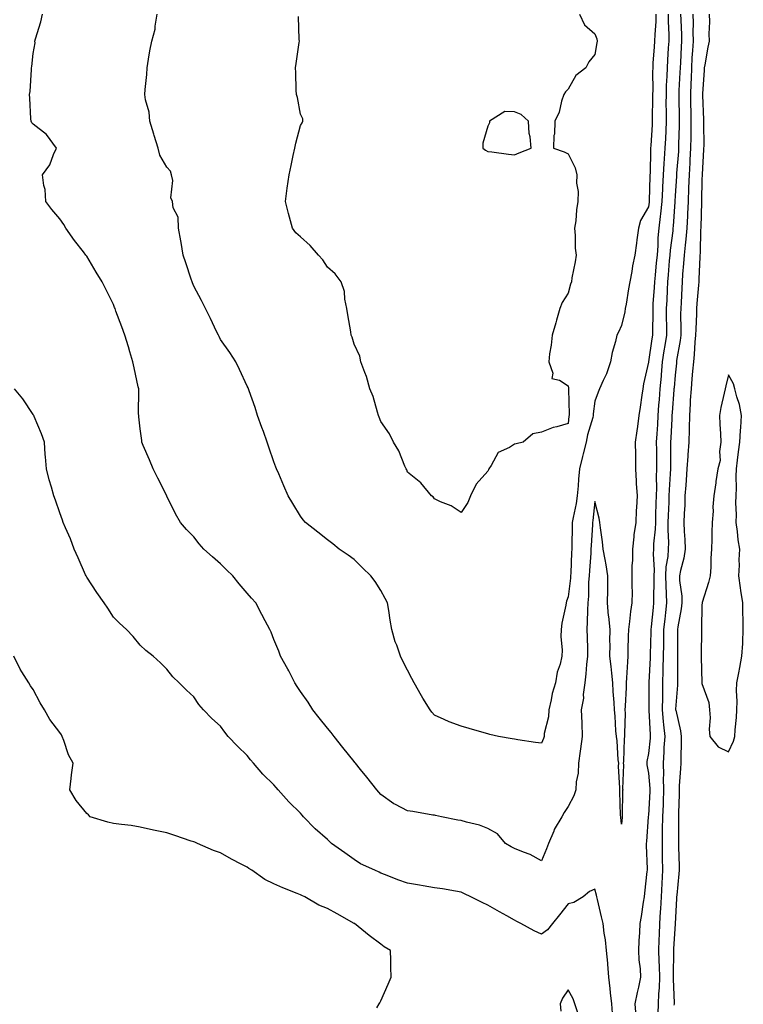
# Model space of a CAD drawing. Units: inches. Extents: x 905123 to 907763, y 7326938 to 7329578.
# Drawn here: x 906593 to 906864, y 7327722 to 7328090 of the extents above; entities that cross this region are included whole.
import ezdxf

# ---------------------------------------------------------------- set-up
doc = ezdxf.new("R2010")
doc.units = ezdxf.units.IN
doc.header["$MEASUREMENT"] = 0
doc.layers.add('Contour_90517326', color=7, linetype='Continuous', true_color=0x06c406)

msp = doc.modelspace()

# ---------------------------------------------------------------- linework, layer by layer
at = {"layer": 'Contour_90517326'}
for points in [[(906835.49, 7328091.92, 3321), (906835.45, 7328089.32, 3321), (906835.68, 7328084.29, 3321), (906835.64, 7328081.92, 3321), (906835.48, 7328079.35, 3321), (906835.23, 7328074.74, 3321), (906835.04, 7328071.92, 3321), (906834.96, 7328068.83, 3321), (906834.73, 7328065.24, 3321), (906834.65, 7328061.92, 3321), (906834.64, 7328058.51, 3321), (906834.7, 7328055.27, 3321), (906834.69, 7328051.92, 3321), (906834.52, 7328048.39, 3321), (906834.43, 7328045.54, 3321), (906834.26, 7328041.92, 3321), (906834.01, 7328037.88, 3321), (906833.85, 7328036.12, 3321), (906833.61, 7328031.92, 3321), (906833.39, 7328027.26, 3321), (906833.35, 7328026.62, 3321), (906833.13, 7328021.92, 3321), (906832.63, 7328017.34, 3321), (906832.48, 7328016.35, 3321), (906831.96, 7328011.92, 3321), (906831.64, 7328008.33, 3321), (906831.55, 7328005.42, 3321), (906831.28, 7328001.92, 3321), (906831.02, 7327998.95, 3321), (906830.56, 7327994.43, 3321), (906830.34, 7327991.92, 3321), (906830.22, 7327989.75, 3321), (906829.78, 7327983.65, 3321), (906829.69, 7327981.92, 3321), (906829.69, 7327980.28, 3321), (906829.55, 7327973.42, 3321), (906829.55, 7327971.92, 3321), (906829.35, 7327970.62, 3321), (906828.05, 7327961.92, 3321), (906828.05, 7327961.84, 3321), (906826.28, 7327953.69, 3321), (906826.01, 7327951.92, 3321), (906825.65, 7327949.52, 3321), (906824.97, 7327945, 3321), (906824.5, 7327941.92, 3321), (906823.93, 7327937.8, 3321), (906823.73, 7327936.24, 3321), (906823.14, 7327931.92, 3321), (906823.18, 7327927.05, 3321), (906823.19, 7327926.78, 3321), (906823.24, 7327921.92, 3321), (906823.53, 7327917.4, 3321), (906823.54, 7327916.43, 3321), (906823.8, 7327911.92, 3321), (906823.59, 7327907.46, 3321), (906823.53, 7327906.44, 3321), (906823.32, 7327901.92, 3321), (906822.67, 7327897.3, 3321), (906822.63, 7327896.51, 3321), (906822.09, 7327891.92, 3321), (906822.12, 7327887.85, 3321), (906821.87, 7327885.74, 3321), (906821.91, 7327881.92, 3321), (906821.83, 7327878.14, 3321), (906821.94, 7327875.81, 3321), (906821.88, 7327871.92, 3321), (906821.37, 7327868.6, 3321), (906821.04, 7327864.91, 3321), (906820.63, 7327861.92, 3321), (906820.54, 7327859.43, 3321), (906820.42, 7327854.29, 3321), (906820.34, 7327851.92, 3321), (906820.19, 7327849.78, 3321), (906819.92, 7327843.79, 3321), (906819.79, 7327841.92, 3321), (906819.75, 7327840.22, 3321), (906819.34, 7327833.21, 3321), (906819.31, 7327831.92, 3321), (906819.34, 7327830.63, 3321), (906819.09, 7327822.96, 3321), (906819.12, 7327821.92, 3321), (906819, 7327820.97, 3321), (906818.72, 7327812.59, 3321), (906818.65, 7327811.92, 3321), (906818.69, 7327811.28, 3321), (906818.41, 7327802.28, 3321), (906818.44, 7327801.92, 3321), (906818.41, 7327801.56, 3321), (906818.27, 7327792.14, 3321), (906818.26, 7327791.92, 3321), (906818.25, 7327791.72, 3321), (906818.05, 7327789.15, 3321), (906817.74, 7327791.61, 3321), (906817.7, 7327791.92, 3321), (906817.65, 7327792.32, 3321), (906817.43, 7327801.3, 3321), (906817.34, 7327801.92, 3321), (906817.38, 7327802.59, 3321), (906816.9, 7327810.77, 3321), (906816.96, 7327811.92, 3321), (906816.8, 7327813.17, 3321), (906816.37, 7327820.24, 3321), (906816.11, 7327821.92, 3321), (906815.93, 7327824.04, 3321), (906815.58, 7327829.45, 3321), (906815.38, 7327831.92, 3321), (906815.32, 7327834.65, 3321), (906814.85, 7327838.72, 3321), (906814.79, 7327841.92, 3321), (906814.35, 7327845.62, 3321), (906814.14, 7327848.01, 3321), (906813.65, 7327851.92, 3321), (906813.71, 7327856.26, 3321), (906813.66, 7327857.53, 3321), (906813.71, 7327861.92, 3321), (906813.25, 7327866.72, 3321), (906813.2, 7327867.07, 3321), (906812.77, 7327871.92, 3321), (906812.86, 7327876.73, 3321), (906812.85, 7327877.12, 3321), (906812.95, 7327881.92, 3321), (906812.21, 7327886.09, 3321), (906811.85, 7327888.12, 3321), (906811.17, 7327891.92, 3321), (906810.86, 7327894.73, 3321), (906810.09, 7327899.88, 3321), (906809.85, 7327901.92, 3321), (906809.61, 7327903.48, 3321), (906808.05, 7327909.77, 3321), (906807.34, 7327902.63, 3321), (906807.22, 7327901.92, 3321), (906807.19, 7327901.06, 3321), (906806.65, 7327893.32, 3321), (906806.6, 7327891.92, 3321), (906806.51, 7327890.38, 3321), (906805.98, 7327883.99, 3321), (906805.86, 7327881.92, 3321), (906805.71, 7327879.58, 3321), (906805.65, 7327874.32, 3321), (906805.47, 7327871.92, 3321), (906805.31, 7327869.18, 3321), (906805.19, 7327864.78, 3321), (906805.01, 7327861.92, 3321), (906805.11, 7327858.98, 3321), (906805.25, 7327854.72, 3321), (906805.35, 7327851.92, 3321), (906804.97, 7327848.84, 3321), (906804.69, 7327845.28, 3321), (906804.24, 7327841.92, 3321), (906803.69, 7327837.56, 3321), (906803.76, 7327836.21, 3321), (906802.97, 7327831.92, 3321), (906803.14, 7327827.01, 3321), (906803.13, 7327826.84, 3321), (906803.27, 7327821.92, 3321), (906802.64, 7327817.33, 3321), (906802.51, 7327816.38, 3321), (906801.9, 7327811.92, 3321), (906801.77, 7327808.2, 3321), (906801.1, 7327804.97, 3321), (906800.95, 7327801.92, 3321), (906800.22, 7327799.75, 3321), (906798.05, 7327795.67, 3321), (906796.53, 7327793.44, 3321), (906795.72, 7327791.92, 3321), (906792.84, 7327787.13, 3321), (906792.66, 7327786.53, 3321), (906790.77, 7327781.92, 3321), (906790.02, 7327779.95, 3321), (906788.05, 7327775.46, 3321), (906783.85, 7327777.72, 3321), (906781.38, 7327778.59, 3321), (906778.05, 7327779.99, 3321), (906776.74, 7327780.61, 3321), (906774.64, 7327781.92, 3321), (906771.59, 7327785.46, 3321), (906768.05, 7327787.44, 3321), (906764.86, 7327788.73, 3321), (906760.1, 7327789.87, 3321), (906758.05, 7327790.53, 3321), (906756.78, 7327790.65, 3321), (906750.71, 7327791.92, 3321), (906748.47, 7327792.34, 3321), (906748.05, 7327792.43, 3321), (906747.43, 7327792.54, 3321), (906739.95, 7327793.82, 3321), (906738.05, 7327794.14, 3321), (906733.55, 7327796.42, 3321), (906732.84, 7327796.71, 3321), (906728.05, 7327800.17, 3321), (906727.25, 7327801.12, 3321), (906726.57, 7327801.92, 3321), (906722.76, 7327806.63, 3321), (906720.42, 7327809.55, 3321), (906718.52, 7327811.92, 3321), (906718.31, 7327812.18, 3321), (906718.05, 7327812.52, 3321), (906713.87, 7327817.74, 3321), (906710.53, 7327821.92, 3321), (906709.46, 7327823.33, 3321), (906708.05, 7327825.05, 3321), (906705, 7327828.87, 3321), (906702.66, 7327831.92, 3321), (906700.84, 7327834.71, 3321), (906698.05, 7327838.67, 3321), (906696.74, 7327840.61, 3321), (906695.84, 7327841.92, 3321), (906693.57, 7327846.4, 3321), (906693.23, 7327847.1, 3321), (906690.57, 7327851.92, 3321), (906689.89, 7327853.76, 3321), (906688.05, 7327858.19, 3321), (906686.99, 7327860.86, 3321), (906686.5, 7327861.92, 3321), (906684.78, 7327865.19, 3321), (906683.59, 7327867.46, 3321), (906681.23, 7327871.92, 3321), (906679.72, 7327873.59, 3321), (906678.05, 7327875.52, 3321), (906675.08, 7327878.95, 3321), (906672.67, 7327881.92, 3321), (906670.33, 7327884.2, 3321), (906668.05, 7327886.48, 3321), (906665.15, 7327889.02, 3321), (906661.9, 7327891.92, 3321), (906660.09, 7327893.96, 3321), (906658.05, 7327896.51, 3321), (906655.4, 7327899.27, 3321), (906653.12, 7327901.92, 3321), (906651.25, 7327905.12, 3321), (906648.05, 7327911.74, 3321), (906648, 7327911.87, 3321), (906647.98, 7327911.92, 3321), (906644.6, 7327918.47, 3321), (906642.94, 7327921.92, 3321), (906641.52, 7327925.39, 3321), (906639.23, 7327930.74, 3321), (906638.73, 7327931.92, 3321), (906638.65, 7327932.52, 3321), (906638.05, 7327936.95, 3321), (906637.55, 7327941.42, 3321), (906637.49, 7327941.92, 3321), (906637.47, 7327942.5, 3321), (906637.53, 7327951.4, 3321), (906637.5, 7327951.92, 3321), (906637.35, 7327952.62, 3321), (906635.86, 7327959.73, 3321), (906635.36, 7327961.92, 3321), (906634.2, 7327965.77, 3321), (906633.69, 7327967.56, 3321), (906632.3, 7327971.92, 3321), (906631.22, 7327975.09, 3321), (906629, 7327980.97, 3321), (906628.66, 7327981.92, 3321), (906628.48, 7327982.35, 3321), (906628.05, 7327983.38, 3321), (906625.25, 7327989.12, 3321), (906623.82, 7327991.92, 3321), (906621.62, 7327995.49, 3321), (906618.05, 7328001.51, 3321), (906617.89, 7328001.76, 3321), (906617.79, 7328001.92, 3321), (906616.85, 7328003.12, 3321), (906613.48, 7328007.35, 3321), (906610.31, 7328011.92, 3321), (906609.47, 7328013.34, 3321), (906608.05, 7328015.49, 3321), (906605.08, 7328018.95, 3321), (906602.84, 7328021.92, 3321), (906602.53, 7328026.4, 3321), (906602.05, 7328027.92, 3321), (906601.59, 7328031.92, 3321), (906604.3, 7328035.67, 3321), (906605.66, 7328039.53, 3321), (906606.78, 7328041.92, 3321), (906603.05, 7328046.92, 3321), (906598.05, 7328050.78, 3321), (906597.49, 7328051.36, 3321), (906597.25, 7328051.92, 3321), (906597.2, 7328052.77, 3321), (906596.74, 7328060.61, 3321), (906596.65, 7328061.92, 3321), (906596.93, 7328063.04, 3321), (906597.36, 7328071.23, 3321), (906597.48, 7328071.92, 3321), (906597.58, 7328072.39, 3321), (906598.05, 7328077.25, 3321), (906598.74, 7328081.23, 3321), (906598.7, 7328081.92, 3321), (906598.92, 7328082.79, 3321), (906600.89, 7328089.08, 3321), (906601.49, 7328091.92, 3321)], [(906830.83, 7328091.92, 3320), (906830.79, 7328089.18, 3320), (906830.44, 7328084.31, 3320), (906830.4, 7328081.92, 3320), (906830.26, 7328079.71, 3320), (906829.78, 7328073.65, 3320), (906829.67, 7328071.92, 3320), (906829.62, 7328070.35, 3320), (906829.69, 7328063.56, 3320), (906829.65, 7328061.92, 3320), (906829.65, 7328060.32, 3320), (906829.49, 7328053.36, 3320), (906829.48, 7328051.92, 3320), (906829.42, 7328050.55, 3320), (906828.94, 7328042.81, 3320), (906828.89, 7328041.92, 3320), (906828.85, 7328041.12, 3320), (906828.67, 7328032.55, 3320), (906828.64, 7328031.92, 3320), (906828.62, 7328031.35, 3320), (906828.36, 7328022.23, 3320), (906828.34, 7328021.92, 3320), (906828.31, 7328021.66, 3320), (906828.05, 7328019.99, 3320), (906825.09, 7328014.88, 3320), (906824.32, 7328011.92, 3320), (906823.78, 7328007.65, 3320), (906823.65, 7328006.32, 3320), (906823.05, 7328001.92, 3320), (906822.11, 7327997.86, 3320), (906821.84, 7327995.71, 3320), (906821.11, 7327991.92, 3320), (906820.65, 7327989.32, 3320), (906819.71, 7327983.59, 3320), (906819.43, 7327981.92, 3320), (906819.27, 7327980.7, 3320), (906818.05, 7327975.57, 3320), (906816.87, 7327973.1, 3320), (906816.26, 7327971.92, 3320), (906815.76, 7327969.63, 3320), (906814.46, 7327965.51, 3320), (906813.84, 7327961.92, 3320), (906812.42, 7327957.55, 3320), (906811.13, 7327955, 3320), (906809.81, 7327951.92, 3320), (906809.3, 7327950.67, 3320), (906808.05, 7327947.33, 3320), (906807.45, 7327942.52, 3320), (906807.42, 7327941.92, 3320), (906807.24, 7327941.11, 3320), (906805.28, 7327934.69, 3320), (906804.78, 7327931.92, 3320), (906803.66, 7327927.53, 3320), (906803.4, 7327926.57, 3320), (906802.25, 7327921.92, 3320), (906801.92, 7327918.05, 3320), (906801.76, 7327915.63, 3320), (906801.45, 7327911.92, 3320), (906801.01, 7327908.96, 3320), (906799.92, 7327903.79, 3320), (906799.61, 7327901.92, 3320), (906799.55, 7327900.42, 3320), (906799.45, 7327893.32, 3320), (906799.4, 7327891.92, 3320), (906799.32, 7327890.65, 3320), (906799.04, 7327882.91, 3320), (906798.99, 7327881.92, 3320), (906798.93, 7327881.04, 3320), (906798.05, 7327874.06, 3320), (906797.43, 7327872.54, 3320), (906797.3, 7327871.92, 3320), (906797.18, 7327871.05, 3320), (906795.7, 7327864.27, 3320), (906795.42, 7327861.92, 3320), (906795.37, 7327859.24, 3320), (906795.77, 7327854.2, 3320), (906795.72, 7327851.92, 3320), (906795.03, 7327848.9, 3320), (906794, 7327845.97, 3320), (906793.34, 7327841.92, 3320), (906792.05, 7327837.92, 3320), (906791.71, 7327835.58, 3320), (906790.8, 7327831.92, 3320), (906790.69, 7327829.28, 3320), (906789.15, 7327823.02, 3320), (906789.08, 7327821.92, 3320), (906788.84, 7327821.13, 3320), (906788.05, 7327819.35, 3320), (906785.82, 7327819.69, 3320), (906779.27, 7327820.7, 3320), (906778.05, 7327820.88, 3320), (906777.16, 7327821.03, 3320), (906772.02, 7327821.92, 3320), (906768.83, 7327822.7, 3320), (906768.05, 7327822.9, 3320), (906766.67, 7327823.3, 3320), (906761.03, 7327824.9, 3320), (906758.05, 7327825.76, 3320), (906753.53, 7327827.4, 3320), (906751.67, 7327828.3, 3320), (906748.05, 7327829.88, 3320), (906747.08, 7327830.95, 3320), (906746.41, 7327831.92, 3320), (906743.76, 7327836.21, 3320), (906743.21, 7327837.08, 3320), (906740.5, 7327841.92, 3320), (906739.66, 7327843.53, 3320), (906738.05, 7327846.64, 3320), (906736.25, 7327850.12, 3320), (906735.32, 7327851.92, 3320), (906733.95, 7327856.02, 3320), (906733.44, 7327857.31, 3320), (906732.15, 7327861.92, 3320), (906731.57, 7327865.44, 3320), (906730.96, 7327869.01, 3320), (906730.47, 7327871.92, 3320), (906729.64, 7327873.51, 3320), (906728.05, 7327876.49, 3320), (906725.92, 7327879.79, 3320), (906724.34, 7327881.92, 3320), (906721.14, 7327885.01, 3320), (906718.05, 7327888.07, 3320), (906715.85, 7327889.72, 3320), (906712.47, 7327891.92, 3320), (906710.04, 7327893.91, 3320), (906708.05, 7327895.47, 3320), (906704.43, 7327898.3, 3320), (906699.81, 7327901.92, 3320), (906699.03, 7327902.9, 3320), (906698.05, 7327904.27, 3320), (906695.16, 7327909.03, 3320), (906693.41, 7327911.92, 3320), (906691.73, 7327915.6, 3320), (906689.83, 7327920.14, 3320), (906689.06, 7327921.92, 3320), (906688.78, 7327922.65, 3320), (906688.05, 7327924.59, 3320), (906686.19, 7327930.06, 3320), (906685.48, 7327931.92, 3320), (906684.1, 7327935.87, 3320), (906683.58, 7327937.45, 3320), (906681.91, 7327941.92, 3320), (906680.99, 7327944.86, 3320), (906678.83, 7327951.14, 3320), (906678.57, 7327951.92, 3320), (906678.42, 7327952.29, 3320), (906678.05, 7327952.94, 3320), (906675.2, 7327959.07, 3320), (906673.87, 7327961.92, 3320), (906671.6, 7327965.47, 3320), (906668.05, 7327970.37, 3320), (906667.55, 7327971.42, 3320), (906667.32, 7327971.92, 3320), (906666.63, 7327973.34, 3320), (906664.3, 7327978.17, 3320), (906662.44, 7327981.92, 3320), (906660.98, 7327984.85, 3320), (906658.05, 7327990.24, 3320), (906657.6, 7327991.47, 3320), (906657.43, 7327991.92, 3320), (906657.12, 7327992.85, 3320), (906655.18, 7327999.05, 3320), (906654.14, 7328001.92, 3320), (906653.36, 7328006.61, 3320), (906653.31, 7328007.18, 3320), (906652.39, 7328011.92, 3320), (906652.2, 7328016.07, 3320), (906650.4, 7328019.57, 3320), (906650.12, 7328021.92, 3320), (906649.46, 7328023.33, 3320), (906650.25, 7328029.72, 3320), (906649.82, 7328031.92, 3320), (906649.37, 7328033.24, 3320), (906648.05, 7328034.75, 3320), (906645.37, 7328039.24, 3320), (906644.75, 7328041.92, 3320), (906643.33, 7328046.64, 3320), (906643.21, 7328047.08, 3320), (906641.69, 7328051.92, 3320), (906641.4, 7328055.27, 3320), (906640.03, 7328059.94, 3320), (906639.78, 7328061.92, 3320), (906639.88, 7328063.75, 3320), (906640.55, 7328069.42, 3320), (906640.66, 7328071.92, 3320), (906641.22, 7328075.09, 3320), (906641.67, 7328078.3, 3320), (906642.38, 7328081.92, 3320), (906643.62, 7328086.35, 3320), (906643.61, 7328087.48, 3320), (906644.39, 7328091.92, 3320)], [(906802.26, 7328091.92, 3319), (906804.11, 7328087.98, 3319), (906808.05, 7328084.55, 3319), (906808.82, 7328082.69, 3319), (906808.86, 7328081.92, 3319), (906808.73, 7328081.24, 3319), (906808.05, 7328076.86, 3319), (906805.79, 7328074.18, 3319), (906804.7, 7328071.92, 3319), (906800.92, 7328069.05, 3319), (906798.05, 7328063.9, 3319), (906797.08, 7328062.89, 3319), (906796.39, 7328061.92, 3319), (906795.55, 7328059.42, 3319), (906794.64, 7328055.33, 3319), (906793.04, 7328051.92, 3319), (906792.92, 7328047.05, 3319), (906792.76, 7328046.63, 3319), (906792.55, 7328041.92, 3319), (906796.58, 7328040.45, 3319), (906798.05, 7328039.71, 3319), (906800.7, 7328034.57, 3319), (906801.31, 7328031.92, 3319), (906801.23, 7328028.74, 3319), (906801.8, 7328025.67, 3319), (906801.73, 7328021.92, 3319), (906801.14, 7328018.83, 3319), (906800.88, 7328014.75, 3319), (906800.44, 7328011.92, 3319), (906800.73, 7328009.24, 3319), (906800.66, 7328004.53, 3319), (906801.02, 7328001.92, 3319), (906800.66, 7327999.31, 3319), (906799.48, 7327993.35, 3319), (906799.27, 7327991.92, 3319), (906798.95, 7327991.02, 3319), (906798.05, 7327987.7, 3319), (906795.8, 7327984.17, 3319), (906794.99, 7327981.92, 3319), (906793.73, 7327977.6, 3319), (906793.42, 7327976.55, 3319), (906792.1, 7327971.92, 3319), (906791.77, 7327968.2, 3319), (906791.12, 7327964.99, 3319), (906790.78, 7327961.92, 3319), (906792.28, 7327957.69, 3319), (906791.92, 7327955.79, 3319), (906794.84, 7327955.13, 3319), (906798.05, 7327953, 3319), (906798.23, 7327952.1, 3319), (906798.22, 7327951.75, 3319), (906798.4, 7327942.27, 3319), (906798.38, 7327941.92, 3319), (906798.32, 7327941.65, 3319), (906798.05, 7327938.88, 3319), (906793.81, 7327937.68, 3319), (906792.51, 7327937.46, 3319), (906788.05, 7327935.7, 3319), (906784.9, 7327935.07, 3319), (906781.23, 7327931.92, 3319), (906778.67, 7327931.3, 3319), (906778.05, 7327931.18, 3319), (906776.08, 7327929.95, 3319), (906771.85, 7327928.12, 3319), (906769.29, 7327923.16, 3319), (906768.44, 7327921.92, 3319), (906768.32, 7327921.65, 3319), (906768.05, 7327921.05, 3319), (906763.7, 7327916.27, 3319), (906761.61, 7327911.92, 3319), (906760.58, 7327909.39, 3319), (906758.05, 7327905.61, 3319), (906754.26, 7327908.13, 3319), (906750.29, 7327909.68, 3319), (906748.05, 7327910.75, 3319), (906747.58, 7327911.45, 3319), (906747.01, 7327911.92, 3319), (906742.92, 7327916.79, 3319), (906738.05, 7327920.72, 3319), (906737.69, 7327921.56, 3319), (906737.5, 7327921.92, 3319), (906737.03, 7327922.94, 3319), (906734.77, 7327928.64, 3319), (906732.8, 7327931.92, 3319), (906731.24, 7327935.11, 3319), (906728.05, 7327939.73, 3319), (906727.43, 7327941.3, 3319), (906727.18, 7327941.92, 3319), (906726.75, 7327943.22, 3319), (906725.13, 7327949.01, 3319), (906723.96, 7327951.92, 3319), (906722.61, 7327956.48, 3319), (906722, 7327957.97, 3319), (906720.61, 7327961.92, 3319), (906720.18, 7327964.05, 3319), (906718.05, 7327968.59, 3319), (906717.3, 7327971.17, 3319), (906716.99, 7327971.92, 3319), (906716.8, 7327973.17, 3319), (906715.7, 7327979.57, 3319), (906715.35, 7327981.92, 3319), (906714.58, 7327985.39, 3319), (906714.44, 7327988.31, 3319), (906713.2, 7327991.92, 3319), (906710.98, 7327994.85, 3319), (906708.05, 7327997.35, 3319), (906706.29, 7328000.16, 3319), (906704.77, 7328001.92, 3319), (906701.61, 7328005.48, 3319), (906698.05, 7328008.71, 3319), (906696.29, 7328010.16, 3319), (906694.95, 7328011.92, 3319), (906693.87, 7328016.1, 3319), (906693.52, 7328017.39, 3319), (906692.35, 7328021.92, 3319), (906693.03, 7328026.9, 3319), (906693.03, 7328026.94, 3319), (906693.71, 7328031.92, 3319), (906694.53, 7328035.44, 3319), (906695.23, 7328039.1, 3319), (906695.84, 7328041.92, 3319), (906696.25, 7328043.72, 3319), (906698.05, 7328050.39, 3319), (906698.63, 7328051.34, 3319), (906698.9, 7328051.92, 3319), (906698.91, 7328052.78, 3319), (906698.05, 7328054.61, 3319), (906696.93, 7328060.8, 3319), (906696.49, 7328061.92, 3319), (906696.36, 7328063.61, 3319), (906696.23, 7328070.1, 3319), (906696.08, 7328071.92, 3319), (906696.42, 7328073.55, 3319), (906697.45, 7328081.32, 3319), (906697.57, 7328081.92, 3319), (906697.47, 7328082.5, 3319), (906697.2, 7328091.07, 3319)], [(906840.12, 7328091.92, 3322), (906840.15, 7328089.82, 3322), (906840.38, 7328084.25, 3322), (906840.41, 7328081.92, 3322), (906840.28, 7328079.69, 3322), (906840.03, 7328073.9, 3322), (906839.92, 7328071.92, 3322), (906839.85, 7328070.12, 3322), (906839.5, 7328063.37, 3322), (906839.44, 7328061.92, 3322), (906839.46, 7328060.51, 3322), (906839.57, 7328053.44, 3322), (906839.59, 7328051.92, 3322), (906839.57, 7328050.4, 3322), (906839.37, 7328043.24, 3322), (906839.35, 7328041.92, 3322), (906839.29, 7328040.68, 3322), (906838.59, 7328032.46, 3322), (906838.56, 7328031.92, 3322), (906838.54, 7328031.43, 3322), (906838.05, 7328024.01, 3322), (906837.92, 7328022.05, 3322), (906837.91, 7328021.92, 3322), (906837.9, 7328021.77, 3322), (906837.31, 7328012.66, 3322), (906837.22, 7328011.92, 3322), (906837.14, 7328011.01, 3322), (906836.18, 7328003.79, 3322), (906836.03, 7328001.92, 3322), (906835.84, 7327999.71, 3322), (906835.45, 7327994.52, 3322), (906835.22, 7327991.92, 3322), (906835.06, 7327988.93, 3322), (906834.92, 7327985.05, 3322), (906834.75, 7327981.92, 3322), (906834.75, 7327978.62, 3322), (906834.82, 7327975.15, 3322), (906834.82, 7327971.92, 3322), (906834.22, 7327968.09, 3322), (906833.89, 7327966.08, 3322), (906833.26, 7327961.92, 3322), (906832.83, 7327957.14, 3322), (906832.78, 7327956.65, 3322), (906832.35, 7327951.92, 3322), (906832.05, 7327947.92, 3322), (906831.89, 7327945.76, 3322), (906831.61, 7327941.92, 3322), (906831.42, 7327938.55, 3322), (906831.2, 7327935.07, 3322), (906831.02, 7327931.92, 3322), (906831.03, 7327928.94, 3322), (906831.09, 7327924.96, 3322), (906831.1, 7327921.92, 3322), (906831, 7327918.97, 3322), (906831.03, 7327914.9, 3322), (906830.95, 7327911.92, 3322), (906830.85, 7327909.12, 3322), (906830.76, 7327904.63, 3322), (906830.67, 7327901.92, 3322), (906830.6, 7327899.37, 3322), (906830.02, 7327893.89, 3322), (906829.95, 7327891.92, 3322), (906829.84, 7327890.13, 3322), (906830.22, 7327884.09, 3322), (906830.11, 7327881.92, 3322), (906830.14, 7327879.83, 3322), (906829.93, 7327873.8, 3322), (906829.97, 7327871.92, 3322), (906829.79, 7327870.18, 3322), (906829.06, 7327862.93, 3322), (906828.95, 7327861.92, 3322), (906828.94, 7327861.03, 3322), (906828.7, 7327852.57, 3322), (906828.69, 7327851.92, 3322), (906828.67, 7327851.3, 3322), (906828.22, 7327842.09, 3322), (906828.22, 7327841.92, 3322), (906828.22, 7327841.75, 3322), (906828.26, 7327832.13, 3322), (906828.26, 7327831.92, 3322), (906828.27, 7327831.7, 3322), (906828.69, 7327822.56, 3322), (906828.75, 7327821.92, 3322), (906828.71, 7327821.26, 3322), (906828.05, 7327815.48, 3322), (906827.48, 7327812.49, 3322), (906827.42, 7327811.92, 3322), (906827.46, 7327811.33, 3322), (906828.05, 7327808.14, 3322), (906828.64, 7327802.51, 3322), (906828.65, 7327801.92, 3322), (906828.63, 7327801.34, 3322), (906828.05, 7327792.51, 3322), (906827.98, 7327791.99, 3322), (906827.98, 7327791.92, 3322), (906827.97, 7327791.84, 3322), (906827.33, 7327782.64, 3322), (906827.27, 7327781.92, 3322), (906827.27, 7327781.14, 3322), (906827.55, 7327772.42, 3322), (906827.55, 7327771.92, 3322), (906827.49, 7327771.36, 3322), (906826.63, 7327763.34, 3322), (906826.47, 7327761.92, 3322), (906826.14, 7327760.01, 3322), (906825.37, 7327754.6, 3322), (906824.87, 7327751.92, 3322), (906824.7, 7327748.57, 3322), (906824.53, 7327745.44, 3322), (906824.35, 7327741.92, 3322), (906824.46, 7327738.33, 3322), (906824.97, 7327735, 3322), (906825.09, 7327731.92, 3322), (906824.3, 7327728.17, 3322), (906823.8, 7327726.17, 3322), (906822.99, 7327721.92, 3322), (906823.42, 7327717.29, 3322)], [(906844.73, 7328091.92, 3323), (906844.77, 7328088.64, 3323), (906844.72, 7328085.25, 3323), (906844.76, 7328081.92, 3323), (906844.56, 7328078.43, 3323), (906844.36, 7328075.61, 3323), (906844.15, 7328071.92, 3323), (906844, 7328067.87, 3323), (906843.95, 7328066.02, 3323), (906843.79, 7328061.92, 3323), (906843.85, 7328057.72, 3323), (906843.87, 7328056.1, 3323), (906843.92, 7328051.92, 3323), (906843.87, 7328047.74, 3323), (906843.88, 7328046.09, 3323), (906843.83, 7328041.92, 3323), (906843.59, 7328037.46, 3323), (906843.57, 7328036.4, 3323), (906843.32, 7328031.92, 3323), (906843.11, 7328026.98, 3323), (906843.11, 7328026.86, 3323), (906842.89, 7328021.92, 3323), (906842.68, 7328017.29, 3323), (906842.63, 7328016.51, 3323), (906842.42, 7328011.92, 3323), (906842.11, 7328007.86, 3323), (906841.78, 7328005.65, 3323), (906841.45, 7328001.92, 3323), (906841.23, 7327998.74, 3323), (906840.86, 7327994.73, 3323), (906840.66, 7327991.92, 3323), (906840.5, 7327989.47, 3323), (906840.27, 7327984.14, 3323), (906840.13, 7327981.92, 3323), (906840.09, 7327979.88, 3323), (906840.22, 7327974.09, 3323), (906840.18, 7327971.92, 3323), (906839.98, 7327969.99, 3323), (906838.62, 7327962.49, 3323), (906838.55, 7327961.92, 3323), (906838.51, 7327961.46, 3323), (906838.05, 7327957, 3323), (906837.66, 7327952.31, 3323), (906837.62, 7327951.92, 3323), (906837.59, 7327951.46, 3323), (906836.94, 7327943.03, 3323), (906836.85, 7327941.92, 3323), (906836.79, 7327940.66, 3323), (906836.42, 7327933.55, 3323), (906836.33, 7327931.92, 3323), (906836.34, 7327930.21, 3323), (906836.29, 7327923.68, 3323), (906836.3, 7327921.92, 3323), (906836.24, 7327920.11, 3323), (906835.82, 7327914.15, 3323), (906835.76, 7327911.92, 3323), (906835.68, 7327909.55, 3323), (906835.47, 7327904.5, 3323), (906835.38, 7327901.92, 3323), (906835.31, 7327899.18, 3323), (906835.54, 7327894.43, 3323), (906835.47, 7327891.92, 3323), (906835.29, 7327889.16, 3323), (906834.63, 7327885.34, 3323), (906834.47, 7327881.92, 3323), (906834.52, 7327878.39, 3323), (906834.75, 7327875.22, 3323), (906834.82, 7327871.92, 3323), (906834.43, 7327868.3, 3323), (906834.15, 7327865.82, 3323), (906833.73, 7327861.92, 3323), (906833.67, 7327857.54, 3323), (906833.67, 7327856.3, 3323), (906833.6, 7327851.92, 3323), (906833.49, 7327847.36, 3323), (906833.49, 7327846.48, 3323), (906833.39, 7327841.92, 3323), (906833.3, 7327837.17, 3323), (906833.28, 7327836.69, 3323), (906833.2, 7327831.92, 3323), (906833.58, 7327827.45, 3323), (906833.74, 7327826.23, 3323), (906834.15, 7327821.92, 3323), (906833.88, 7327817.75, 3323), (906833.85, 7327816.12, 3323), (906833.55, 7327811.92, 3323), (906833.69, 7327807.56, 3323), (906833.64, 7327806.33, 3323), (906833.76, 7327801.92, 3323), (906833.57, 7327797.44, 3323), (906833.55, 7327796.42, 3323), (906833.35, 7327791.92, 3323), (906833.26, 7327787.13, 3323), (906833.26, 7327786.71, 3323), (906833.16, 7327781.92, 3323), (906833.26, 7327777.13, 3323), (906833.26, 7327776.71, 3323), (906833.35, 7327771.92, 3323), (906833.07, 7327766.94, 3323), (906833.06, 7327766.91, 3323), (906832.78, 7327761.92, 3323), (906832.55, 7327757.42, 3323), (906832.47, 7327756.34, 3323), (906832.23, 7327751.92, 3323), (906832.05, 7327747.92, 3323), (906832, 7327745.87, 3323), (906831.83, 7327741.92, 3323), (906831.93, 7327738.04, 3323), (906832.06, 7327735.93, 3323), (906832.16, 7327731.92, 3323), (906832.04, 7327727.93, 3323), (906831.81, 7327725.68, 3323), (906831.68, 7327721.92, 3323), (906831.61, 7327718.36, 3323)], [(906850.82, 7328091.92, 3324), (906850.86, 7328089.11, 3324), (906850.7, 7328084.57, 3324), (906850.73, 7328081.92, 3324), (906850.34, 7328079.63, 3324), (906849.14, 7328073.01, 3324), (906848.95, 7328071.92, 3324), (906848.91, 7328071.06, 3324), (906848.3, 7328062.17, 3324), (906848.29, 7328061.92, 3324), (906848.32, 7328061.65, 3324), (906848.63, 7328052.5, 3324), (906848.7, 7328051.92, 3324), (906848.66, 7328051.31, 3324), (906848.73, 7328042.6, 3324), (906848.69, 7328041.92, 3324), (906848.64, 7328041.33, 3324), (906848.14, 7328032.01, 3324), (906848.13, 7328031.92, 3324), (906848.13, 7328031.84, 3324), (906848.05, 7328030.15, 3324), (906847.88, 7328022.09, 3324), (906847.87, 7328021.92, 3324), (906847.86, 7328021.73, 3324), (906847.63, 7328012.34, 3324), (906847.62, 7328011.92, 3324), (906847.58, 7328011.45, 3324), (906847.41, 7328002.56, 3324), (906847.35, 7328001.92, 3324), (906847.3, 7328001.17, 3324), (906846.94, 7327993.03, 3324), (906846.86, 7327991.92, 3324), (906846.78, 7327990.65, 3324), (906846.21, 7327983.76, 3324), (906846.1, 7327981.92, 3324), (906846.06, 7327979.93, 3324), (906845.75, 7327974.22, 3324), (906845.72, 7327971.92, 3324), (906845.43, 7327969.3, 3324), (906845.22, 7327964.75, 3324), (906844.88, 7327961.92, 3324), (906844.57, 7327958.44, 3324), (906844.35, 7327955.62, 3324), (906844.02, 7327951.92, 3324), (906843.73, 7327947.6, 3324), (906843.68, 7327946.29, 3324), (906843.37, 7327941.92, 3324), (906843.26, 7327937.13, 3324), (906843.27, 7327936.7, 3324), (906843.16, 7327931.92, 3324), (906842.79, 7327927.18, 3324), (906842.78, 7327926.65, 3324), (906842.45, 7327921.92, 3324), (906842.19, 7327917.78, 3324), (906842.01, 7327915.88, 3324), (906841.73, 7327911.92, 3324), (906841.62, 7327908.35, 3324), (906841.42, 7327905.29, 3324), (906841.31, 7327901.92, 3324), (906841.44, 7327898.53, 3324), (906841.65, 7327895.52, 3324), (906841.78, 7327891.92, 3324), (906841.36, 7327888.61, 3324), (906840.03, 7327883.9, 3324), (906839.7, 7327881.92, 3324), (906839.74, 7327880.23, 3324), (906840.5, 7327874.37, 3324), (906840.55, 7327871.92, 3324), (906840.33, 7327869.64, 3324), (906839.04, 7327862.91, 3324), (906838.92, 7327861.92, 3324), (906838.92, 7327861.05, 3324), (906838.88, 7327852.76, 3324), (906838.88, 7327851.92, 3324), (906838.89, 7327851.08, 3324), (906838.92, 7327842.79, 3324), (906838.94, 7327841.92, 3324), (906838.93, 7327841.04, 3324), (906838.25, 7327832.12, 3324), (906838.25, 7327831.92, 3324), (906838.27, 7327831.7, 3324), (906840.1, 7327823.97, 3324), (906840.3, 7327821.92, 3324), (906840.32, 7327819.65, 3324), (906840.13, 7327814.01, 3324), (906840.15, 7327811.92, 3324), (906840.08, 7327809.89, 3324), (906839.6, 7327803.47, 3324), (906839.54, 7327801.92, 3324), (906839.6, 7327800.37, 3324), (906839.32, 7327793.19, 3324), (906839.37, 7327791.92, 3324), (906839.37, 7327790.6, 3324), (906839.36, 7327783.23, 3324), (906839.36, 7327781.92, 3324), (906839.31, 7327780.66, 3324), (906839.59, 7327773.46, 3324), (906839.54, 7327771.92, 3324), (906839.48, 7327770.49, 3324), (906838.65, 7327762.52, 3324), (906838.61, 7327761.92, 3324), (906838.59, 7327761.38, 3324), (906838.06, 7327751.91, 3324), (906838.05, 7327751.83, 3324), (906837.48, 7327742.49, 3324), (906837.46, 7327741.92, 3324), (906837.47, 7327741.34, 3324), (906837.31, 7327732.66, 3324), (906837.32, 7327731.92, 3324), (906837.3, 7327731.17, 3324), (906837.65, 7327722.32, 3324), (906837.64, 7327721.92, 3324), (906837.63, 7327721.5, 3324)], [(906814.58, 7327718.45, 3322), (906814.36, 7327721.92, 3322), (906813.93, 7327726.04, 3322), (906813.76, 7327727.63, 3322), (906813.31, 7327731.92, 3322), (906812.89, 7327736.76, 3322), (906812.85, 7327737.12, 3322), (906812.42, 7327741.92, 3322), (906812.01, 7327745.88, 3322), (906811.55, 7327748.42, 3322), (906811.13, 7327751.92, 3322), (906810.55, 7327754.42, 3322), (906809.08, 7327760.89, 3322), (906808.84, 7327761.92, 3322), (906808.71, 7327762.58, 3322), (906808.05, 7327764.86, 3322), (906806.03, 7327763.94, 3322), (906803.65, 7327761.92, 3322), (906800.12, 7327759.85, 3322), (906798.05, 7327759.32, 3322), (906794.79, 7327755.18, 3322), (906792.18, 7327751.92, 3322), (906790.31, 7327749.66, 3322), (906788.05, 7327748.05, 3322), (906785.41, 7327749.28, 3322), (906780.34, 7327751.92, 3322), (906778.91, 7327752.78, 3322), (906778.05, 7327753.2, 3322), (906775.16, 7327754.81, 3322), (906772.45, 7327756.32, 3322), (906768.05, 7327758.78, 3322), (906765.91, 7327759.78, 3322), (906761.65, 7327761.92, 3322), (906759.25, 7327763.12, 3322), (906758.05, 7327763.75, 3322), (906755.93, 7327764.04, 3322), (906751.09, 7327764.96, 3322), (906748.05, 7327765.34, 3322), (906743.91, 7327766.06, 3322), (906742.49, 7327766.36, 3322), (906738.05, 7327767.07, 3322), (906734.41, 7327768.28, 3322), (906729.77, 7327770.2, 3322), (906728.05, 7327770.85, 3322), (906727.35, 7327771.22, 3322), (906725.78, 7327771.92, 3322), (906720.42, 7327774.29, 3322), (906718.05, 7327775.94, 3322), (906714.55, 7327778.42, 3322), (906709.61, 7327781.92, 3322), (906708.81, 7327782.68, 3322), (906708.05, 7327783.43, 3322), (906703.52, 7327787.39, 3322), (906699.11, 7327791.92, 3322), (906698.62, 7327792.49, 3322), (906698.05, 7327793.17, 3322), (906693.63, 7327797.5, 3322), (906689.69, 7327801.92, 3322), (906688.9, 7327802.77, 3322), (906688.05, 7327803.84, 3322), (906683.95, 7327807.82, 3322), (906680.47, 7327811.92, 3322), (906679.31, 7327813.18, 3322), (906678.05, 7327814.79, 3322), (906674.39, 7327818.26, 3322), (906671.01, 7327821.92, 3322), (906669.65, 7327823.52, 3322), (906668.05, 7327825.77, 3322), (906664.79, 7327828.66, 3322), (906661.67, 7327831.92, 3322), (906659.93, 7327833.8, 3322), (906658.05, 7327836.68, 3322), (906655.31, 7327839.18, 3322), (906652.69, 7327841.92, 3322), (906650.32, 7327844.19, 3322), (906648.05, 7327847.13, 3322), (906645.62, 7327849.49, 3322), (906642.86, 7327851.92, 3322), (906640.17, 7327854.04, 3322), (906638.05, 7327856.08, 3322), (906635.41, 7327859.28, 3322), (906632.99, 7327861.92, 3322), (906630.38, 7327864.25, 3322), (906628.05, 7327866.51, 3322), (906625.95, 7327869.82, 3322), (906624.57, 7327871.92, 3322), (906621.89, 7327875.76, 3322), (906618.05, 7327881.51, 3322), (906617.82, 7327881.92, 3322), (906617.63, 7327882.34, 3322), (906614.86, 7327888.73, 3322), (906613.34, 7327891.92, 3322), (906611.94, 7327895.81, 3322), (906610.09, 7327899.88, 3322), (906609.25, 7327901.92, 3322), (906608.95, 7327902.82, 3322), (906608.05, 7327905.46, 3322), (906606.44, 7327910.31, 3322), (906605.74, 7327911.92, 3322), (906604.86, 7327915.11, 3322), (906604.05, 7327917.92, 3322), (906603, 7327921.92, 3322), (906602.62, 7327926.49, 3322), (906602.59, 7327927.38, 3322), (906602.24, 7327931.92, 3322), (906601.2, 7327935.07, 3322), (906598.46, 7327941.51, 3322), (906598.3, 7327941.92, 3322), (906598.22, 7327942.09, 3322), (906598.05, 7327942.34, 3322), (906594.24, 7327948.11, 3322), (906591.02, 7327951.92, 3322)], [(906726.53, 7327720.4, 3323), (906727.42, 7327721.92, 3323), (906727.65, 7327722.32, 3323), (906728.05, 7327723.01, 3323), (906730.73, 7327729.24, 3323), (906731.87, 7327731.92, 3323), (906731.81, 7327735.68, 3323), (906731.71, 7327738.26, 3323), (906731.65, 7327741.92, 3323), (906729.33, 7327743.2, 3323), (906728.05, 7327744.22, 3323), (906723.64, 7327747.51, 3323), (906718.22, 7327751.92, 3323), (906718.09, 7327751.96, 3323), (906718.05, 7327751.98, 3323), (906711.71, 7327755.58, 3323), (906708.05, 7327757.61, 3323), (906704.9, 7327758.77, 3323), (906699.57, 7327761.92, 3323), (906698.54, 7327762.41, 3323), (906698.05, 7327762.65, 3323), (906696.8, 7327763.17, 3323), (906691.4, 7327765.27, 3323), (906688.05, 7327766.82, 3323), (906684.62, 7327768.49, 3323), (906679.74, 7327771.92, 3323), (906678.73, 7327772.6, 3323), (906678.05, 7327772.99, 3323), (906675.78, 7327774.19, 3323), (906672.15, 7327776.02, 3323), (906668.05, 7327778.37, 3323), (906665.45, 7327779.32, 3323), (906659.46, 7327781.92, 3323), (906658.47, 7327782.34, 3323), (906658.05, 7327782.53, 3323), (906657.16, 7327782.81, 3323), (906651.07, 7327784.94, 3323), (906648.05, 7327785.85, 3323), (906643.05, 7327786.92, 3323), (906643.04, 7327786.93, 3323), (906638.05, 7327788, 3323), (906634.7, 7327788.57, 3323), (906631.04, 7327788.93, 3323), (906628.05, 7327789.39, 3323), (906625.97, 7327789.84, 3323), (906619.37, 7327791.92, 3323), (906618.69, 7327792.56, 3323), (906618.05, 7327793.14, 3323), (906614.13, 7327798, 3323), (906611.77, 7327801.92, 3323), (906612.3, 7327806.17, 3323), (906612.37, 7327807.6, 3323), (906613.02, 7327811.92, 3323), (906611.22, 7327815.09, 3323), (906609.54, 7327820.43, 3323), (906608.93, 7327821.92, 3323), (906608.59, 7327822.46, 3323), (906608.05, 7327823.42, 3323), (906604.33, 7327828.2, 3323), (906602.27, 7327831.92, 3323), (906600.62, 7327834.49, 3323), (906598.05, 7327839.42, 3323), (906597.01, 7327840.88, 3323), (906596.46, 7327841.92, 3323), (906593.86, 7327846.11, 3323), (906593.22, 7327847.09, 3323), (906590.79, 7327851.92, 3323)], [(906801.8, 7327718.17, 3323), (906800.53, 7327721.92, 3323), (906799.89, 7327723.76, 3323), (906798.05, 7327727.21, 3323), (906795.95, 7327724.02, 3323), (906795.11, 7327721.92, 3323), (906795.32, 7327719.19, 3323)]]:
    msp.add_polyline3d(points, dxfattribs=at)
for points in [[(906778.05, 7328039.38, 3319), (906779.8, 7328040.17, 3319), (906784.18, 7328041.92, 3319), (906783.83, 7328046.14, 3319), (906783.43, 7328047.3, 3319), (906783.21, 7328051.92, 3319), (906780.55, 7328054.42, 3319), (906778.05, 7328055.43, 3319), (906774.43, 7328055.54, 3319), (906768.69, 7328051.92, 3319), (906768.68, 7328051.29, 3319), (906768.05, 7328050.06, 3319), (906766.19, 7328043.78, 3319), (906766.2, 7328041.92, 3319), (906767.21, 7328041.08, 3319), (906768.05, 7328040.61, 3319), (906769.49, 7328040.48, 3319), (906775.7, 7328039.57, 3319)], [(906858.05, 7327816.13, 3325), (906859.88, 7327820.09, 3325), (906860.34, 7327821.92, 3325), (906860.51, 7327824.38, 3325), (906860.98, 7327828.99, 3325), (906861.17, 7327831.92, 3325), (906861.26, 7327835.13, 3325), (906861.04, 7327838.93, 3325), (906861.15, 7327841.92, 3325), (906861.87, 7327845.74, 3325), (906862.27, 7327847.7, 3325), (906863.05, 7327851.92, 3325), (906863.32, 7327856.65, 3325), (906863.31, 7327857.18, 3325), (906863.54, 7327861.92, 3325), (906863.46, 7327866.51, 3325), (906863.39, 7327867.26, 3325), (906863.32, 7327871.92, 3325), (906862.66, 7327876.53, 3325), (906862.54, 7327877.43, 3325), (906861.9, 7327881.92, 3325), (906862.13, 7327886, 3325), (906862, 7327887.97, 3325), (906862.29, 7327891.92, 3325), (906861.61, 7327895.48, 3325), (906861.41, 7327898.56, 3325), (906860.9, 7327901.92, 3325), (906861.03, 7327904.9, 3325), (906860.75, 7327909.22, 3325), (906860.9, 7327911.92, 3325), (906861, 7327914.87, 3325), (906860.82, 7327919.15, 3325), (906860.94, 7327921.92, 3325), (906861.39, 7327925.26, 3325), (906861.69, 7327928.28, 3325), (906862.23, 7327931.92, 3325), (906862.49, 7327936.36, 3325), (906862.57, 7327937.4, 3325), (906862.82, 7327941.92, 3325), (906862.13, 7327946, 3325), (906861.07, 7327948.9, 3325), (906860.36, 7327951.92, 3325), (906859.84, 7327953.71, 3325), (906858.05, 7327957.14, 3325), (906857.01, 7327952.96, 3325), (906856.73, 7327951.92, 3325), (906856.41, 7327950.28, 3325), (906855.12, 7327944.85, 3325), (906854.6, 7327941.92, 3325), (906854.79, 7327938.66, 3325), (906854.97, 7327935, 3325), (906855.13, 7327931.92, 3325), (906854.59, 7327928.46, 3325), (906854.91, 7327925.06, 3325), (906853.98, 7327921.92, 3325), (906853.33, 7327917.2, 3325), (906853.29, 7327916.68, 3325), (906852.51, 7327911.92, 3325), (906852.21, 7327907.76, 3325), (906852.22, 7327906.09, 3325), (906851.96, 7327901.92, 3325), (906851.77, 7327898.2, 3325), (906851.82, 7327895.69, 3325), (906851.65, 7327891.92, 3325), (906851.42, 7327888.55, 3325), (906851.35, 7327885.22, 3325), (906851.14, 7327881.92, 3325), (906850.47, 7327879.5, 3325), (906848.15, 7327872.02, 3325), (906848.12, 7327871.92, 3325), (906848.12, 7327871.85, 3325), (906848.05, 7327870.98, 3325), (906847.88, 7327862.09, 3325), (906847.86, 7327861.92, 3325), (906847.86, 7327861.73, 3325), (906847.78, 7327852.19, 3325), (906847.78, 7327851.65, 3325), (906848.04, 7327841.91, 3325), (906848.05, 7327841.73, 3325), (906850.69, 7327834.56, 3325), (906850.92, 7327831.92, 3325), (906851.15, 7327828.82, 3325), (906850.72, 7327824.59, 3325), (906850.99, 7327821.92, 3325), (906854.1, 7327817.97, 3325)]]:
    msp.add_polyline3d(points, close=True, dxfattribs=at)

doc.saveas('drawing.dxf')
